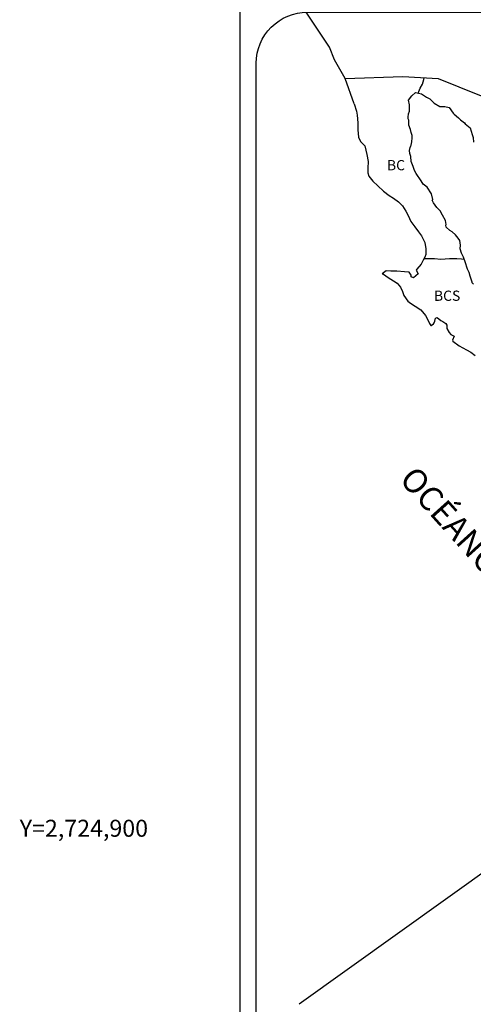
# Model space of a CAD drawing. Units: millimetres. Extents: x 628781 to 631181, y 2723409 to 2725209.
# Drawn here: x 630709 to 630815, y 2724861 to 2725092 of the extents above; entities that cross this region are included whole.
import ezdxf
from ezdxf.enums import TextEntityAlignment as Align

# ---------------------------------------------------------------- set-up
doc = ezdxf.new("R2010")
doc.units = ezdxf.units.MM
doc.header["$MEASUREMENT"] = 0
doc.layers.get('0').update_dxf_attribs({"linetype": 'CONTINUOUS'})
for name, color, linetype in [('CVL_RET_TX', 7, 'CONTINUOUS'), ('SOLAPA', 7, 'CONTINUOUS'), ('TEXTOS', 7, 'CONTINUOUS')]:
    doc.layers.add(name, color=color, linetype=linetype)
doc.styles.add('Romans', font='ROMANS.shx', dxfattribs={"height": 4})

msp = doc.modelspace()

# ---------------------------------------------------------------- linework, layer by layer
at = {"color": 7, "linetype": 'Continuous'}
for points in [[(630785.31, 2725078.15), (630782.84, 2725082.53), (630781.68, 2725085.54), (630776.21, 2725093.76)], [(630787.5, 2725072.25), (630785.31, 2725078.15), (630798.93, 2725078.63), (630807.19, 2725078.15), (630816.92, 2725074.25), (630819.93, 2725073.13)], [(630802.51, 2725074.75), (630802.97, 2725075.87), (630803.5, 2725076.87), (630803.83, 2725077.92), (630803.89, 2725078.32)], [(630803.98, 2725035.85), (630805.3, 2725035.85), (630806.33, 2725035.85), (630807.8, 2725035.7), (630809.85, 2725035.85), (630811.62, 2725035.85), (630812.72, 2725035.82), (630813.34, 2725035.69)]]:
    msp.add_lwpolyline(points, dxfattribs=at)
at = {"color": 5, "linetype": 'Continuous'}
for points in [[(630815.54, 2725029.84), (630815.24, 2725030.19), (630815.2, 2725030.33), (630814.75, 2725031.72), (630814.46, 2725032.56), (630814.11, 2725033.39), (630813.52, 2725035.07), (630813.17, 2725036.21), (630812.73, 2725037.14), (630812.39, 2725038.13), (630812.48, 2725039.02), (630812.34, 2725040.1), (630811.94, 2725040.64), (630811.26, 2725041.43), (630810.52, 2725042.12), (630809.94, 2725042.47), (630809.1, 2725043.21), (630809.05, 2725043.75), (630809.1, 2725043.9), (630808.9, 2725044.79), (630808.21, 2725046.06), (630807.67, 2725047.11), (630806.89, 2725047.89), (630806.15, 2725048.93), (630805.8, 2725049.57), (630805.96, 2725049.72), (630805.66, 2725051.1), (630804.63, 2725052.63), (630803.69, 2725053.32), (630803.2, 2725054.16), (630802.07, 2725055.84), (630801.68, 2725056.52), (630801.33, 2725057.51), (630800.84, 2725058.64), (630800.8, 2725059.83), (630800.55, 2725060.57), (630800.5, 2725061.26), (630800.59, 2725062), (630800.79, 2725062.39), (630800.84, 2725062.54), (630800.98, 2725063.28), (630801.13, 2725064.27), (630801.08, 2725064.77), (630800.84, 2725065.45), (630800.74, 2725066.2), (630800.29, 2725067.23), (630800.34, 2725068.37), (630800.34, 2725068.37), (630800.19, 2725068.66), (630800.14, 2725069.06), (630800.24, 2725069.85), (630800.44, 2725070.48), (630800.48, 2725072.02), (630800.24, 2725073.11), (630801.02, 2725074.14), (630801.85, 2725074.88), (630803.27, 2725074.59), (630804.5, 2725073.8), (630805.23, 2725073.41), (630805.97, 2725072.72), (630806.27, 2725072.37), (630807.59, 2725071.58), (630808.81, 2725071.63), (630809.79, 2725071.39), (630810.72, 2725070.05), (630810.97, 2725069.81), (630811.95, 2725068.97), (630812.49, 2725068.43), (630813.42, 2725067.78), (630813.52, 2725067.54), (630814.75, 2725066.55), (630815.24, 2725065.03), (630815.44, 2725064.28), (630815.54, 2725063.25)], [(630787.5, 2725072.25), (630787.99, 2725070.53), (630788.19, 2725069.59), (630788.29, 2725067.72), (630788.29, 2725066.14), (630788.49, 2725064.4), (630788.93, 2725063.37), (630790.01, 2725062.38), (630790.45, 2725060.31), (630790.75, 2725058.68), (630790.7, 2725057.11), (630790.66, 2725055.97), (630790.9, 2725055.23), (630791.89, 2725054.05), (630793.01, 2725052.96), (630794.34, 2725051.73), (630795.72, 2725050.69), (630796.69, 2725050.06), (630797.92, 2725049.17), (630798.8, 2725048.28), (630799.64, 2725047), (630800.13, 2725046.01), (630800.82, 2725044.58), (630801.7, 2725043.3), (630802.58, 2725042.17), (630803.32, 2725041.23), (630804.06, 2725039.65), (630804.3, 2725038.17), (630804.31, 2725036.84), (630804.11, 2725036.19), (630803.72, 2725035.45), (630803.24, 2725034.52), (630802.21, 2725033.38), (630802.01, 2725033.14), (630802.5, 2725032.3), (630801.43, 2725031.31), (630800.88, 2725031.6), (630800.84, 2725032), (630800.39, 2725032.64), (630799.27, 2725032.74), (630797.5, 2725032.93), (630796.08, 2725032.88), (630794.96, 2725032.98), (630794.08, 2725032.29), (630794.32, 2725032.19), (630795.49, 2725031.4), (630796.72, 2725030.61), (630797.56, 2725030.12), (630798.39, 2725029.13), (630798.79, 2725028.1), (630799.13, 2725027.16), (630800.11, 2725025.83), (630800.7, 2725025.38), (630801.82, 2725024.65), (630803.1, 2725023.81), (630804.23, 2725022.48), (630804.82, 2725021.34), (630805.16, 2725020.6), (630805.51, 2725020.16), (630805.56, 2725020.16), (630806.15, 2725020.56), (630806.29, 2725020.8), (630806.39, 2725021.19), (630806.58, 2725021.84), (630806.98, 2725021.99), (630807.81, 2725021.35), (630808.3, 2725021.05), (630809.03, 2725020.61), (630809.28, 2725020.21), (630809.28, 2725019.43), (630809.77, 2725018.49), (630810.16, 2725018), (630811, 2725017.65), (630810.61, 2725016.66), (630810.66, 2725016.46), (630812.18, 2725015.33), (630813.85, 2725014.45), (630814.87, 2725013.85), (630815.9, 2725013.06)]]:
    msp.add_lwpolyline(points, dxfattribs=at)
at = {"layer": 'SOLAPA', "color": 7}
msp.add_line((630760.66, 2723495.41), (630760.66, 2725097.11), dxfattribs=at)
at = {"layer": 'SOLAPA', "linetype": 'Continuous'}
msp.add_line((630952.93, 2724988.29), (630774.51, 2724860.64), dxfattribs=at)
at = {"layer": 'SOLAPA', "color": 7}
msp.add_lwpolyline([(630764.46, 2725081.76, -0.414214), (630776.46, 2725093.76), (631060.24, 2725093.76, -0.414214), (631072.24, 2725081.76), (631072.24, 2724665.16, -0.414214), (631060.24, 2724653.16), (630776.46, 2724653.16, -0.414214), (630764.46, 2724665.16)], format="xyb", close=True, dxfattribs=at)

# ---------------------------------------------------------------- texts
at = {"layer": 'CVL_RET_TX', "style": 'Romans'}
msp.add_text('Y=2,724,900', height=4, dxfattribs=at).set_placement((630723.93, 2724900), align=Align.CENTER)
at = {"layer": 'TEXTOS', "color": 7, "char_height": 2.4, "width": 12.0624, "attachment_point": 1, "style": 'Romans'}
for s, insert in [('{\\fArial|b0|i0|c0|p34;BC}', (630795.17, 2725059.01)), ('{\\fArial|b0|i0|c0|p34;BCS}', (630806.22, 2725028.33))]:
    msp.add_mtext(s, dxfattribs=dict(at, insert=insert))
at = {"layer": 'TEXTOS', "color": 7, "insert": (630824.17, 2724962.96), "char_height": 5.6, "width": 87.9267, "attachment_point": 2, "rotation": 312, "style": 'Romans'}
msp.add_mtext('\\fArial|b0|i0|c0|p34;OCÉANO PACÍFICO', dxfattribs=at)

doc.saveas('drawing.dxf')
